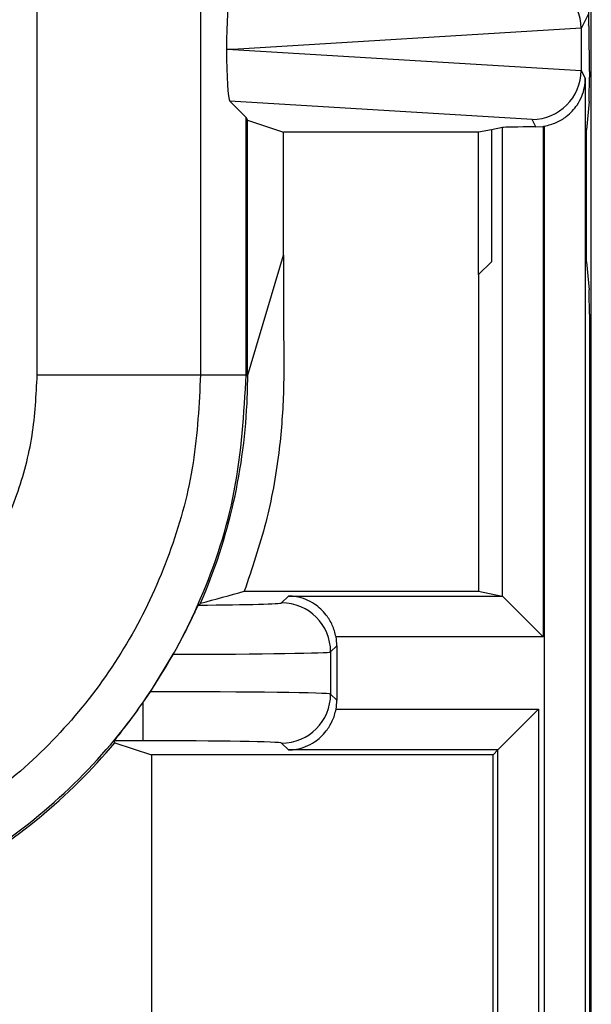
# Model space of a CAD drawing. Units: inches. Extents: x 0.5 to 8, y 0.3 to 10.7.
# Drawn here: x 2.8 to 3, y 5.1 to 5.3 of the extents above; entities that cross this region are included whole.
import ezdxf

# ---------------------------------------------------------------- set-up
doc = ezdxf.new("R2010")
doc.units = ezdxf.units.IN
doc.header["$MEASUREMENT"] = 0

msp = doc.modelspace()

# ---------------------------------------------------------------- linework, layer by layer
at = {"color": 7, "linetype": 'Continuous', "lineweight": 25}
for p, q in [((2.950483133015222, 4.956508275243737), (2.950483133015222, 5.691416411726652)), ((2.949911482019669, 5.565769430099327), (2.949911482019669, 5.312436096765994)), ((2.837418474272815, 5.241055883383173), (2.837418474273806, 5.329275790801504)), ((2.870746730779019, 5.32967596754912), (2.870746730779019, 5.241055883383173)), ((2.949823451788546, 5.314532966556363), (2.948406076979283, 5.311698001031906)), ((2.948405964244168, 5.311744758721384), (2.877345996667083, 5.307436096765994)), ((2.948406076979283, 5.311698001031906), (2.948406076979283, 5.30317419250008)), ((2.950005990121311, 5.312247066166476), (2.949911482019669, 5.312436096765994)), ((2.877345996667083, 5.307436096765994), (2.876042153104326, 5.307436096765994)), ((2.877345996667083, 5.307436096765994), (2.948405964244168, 5.303127434810604)), ((2.948406076979283, 5.30317419250008), (2.949256332307682, 5.301473552325553)), ((2.949256332307682, 5.301473552325553), (2.949256332307682, 5.047436096765995)), ((2.950086019375484, 5.302915154345016), (2.950086019375484, 5.301741768609215)), ((2.876710582796461, 5.296893469305884), (2.880066253170319, 5.293537798932025)), ((2.938418380421285, 5.293151868387074), (2.876710582796461, 5.296893469305884)), ((2.950046188019751, 5.296760795118757), (2.949475138630131, 5.291035906292314)), ((2.880066253170319, 5.241055883383173), (2.880066253170319, 5.293537798932025)), ((2.880066253170319, 5.293537798932025), (2.880357148763344, 5.292955963434418)), ((2.939186497594763, 5.291615517034329), (2.938418380421285, 5.293151868387074)), ((2.880357148763344, 5.292955963434418), (2.88769423786297, 5.290512254344467)), ((2.880357148763344, 5.240764987790147), (2.880357148763344, 5.292955963434418)), ((2.932336778792395, 5.291484960491757), (2.930086019375484, 5.291035906292314)), ((2.932336778792395, 5.195870830895556), (2.932336778792395, 5.291484960491757)), ((2.939186497594763, 5.291615517034329), (2.940638401276494, 5.291723878112416)), ((2.940638401276494, 5.291723878112416), (2.940638401276494, 5.187569208411442)), ((2.940923316282147, 5.047436096765995), (2.940923316282147, 5.291769935498444)), ((2.927461359469706, 5.290512254344467), (2.88769423786297, 5.290512254344467)), ((2.88769423786297, 5.265450765089333), (2.88769423786297, 5.290512254344467)), ((2.930086019375484, 5.291035906292314), (2.927461359469706, 5.290512254344467)), ((2.927461359469706, 5.261478103526882), (2.927461359469706, 5.290512254344467)), ((2.930086019375484, 5.291035906292314), (2.930086019375484, 5.26410276343266)), ((2.949475138630131, 5.26410276343266), (2.949475138630131, 5.291035906292314)), ((2.880357148763344, 5.240764987790147), (2.88769423786297, 5.265450765089333)), ((2.88769423786297, 5.265450765089333), (2.887694237863064, 5.24915023247547)), ((2.930086019375484, 5.26410276343266), (2.927461359469706, 5.261478103526882)), ((2.949475138630131, 5.26410276343266), (2.950046188019751, 5.258377874606218)), ((2.927461359469706, 5.261478103526882), (2.927461359469706, 5.196863839716221)), ((2.950086019375484, 5.253396901115758), (2.950086019375484, 4.956508275243821)), ((2.837418474272815, 5.241055883383173), (2.870746730779019, 5.241055883383173)), ((2.870746730779019, 5.241055883383173), (2.880066253170319, 5.241055883383173)), ((2.880066253170319, 5.241055883383173), (2.880357148763344, 5.240764987790147)), ((2.879660796672424, 5.196863839716318), (2.927461359469706, 5.196863839716221)), ((2.927461359469706, 5.196863839716221), (2.93228596002792, 5.195901272537762)), ((2.887294288676959, 5.194495728356972), (2.888699832857842, 5.195901272537852)), ((2.888699832857842, 5.195901272537852), (2.93228596002792, 5.195901272537762)), ((2.932336778792395, 5.195870830895556), (2.940638401276494, 5.187569208411442)), ((2.940638401276494, 5.187569208411442), (2.898390359513534, 5.187569208411528)), ((2.89855538954238, 5.185759875319282), (2.897292765628503, 5.184497251405408)), ((2.89855538954238, 5.185759875319282), (2.89855538954238, 5.174634470779962)), ((2.86050030182581, 5.176382626917751), (2.865179663213149, 5.184017864569637)), ((2.897292765628503, 5.184497251405408), (2.897292765628503, 5.175897094693839)), ((2.858965270647307, 5.17413045940978), (2.86050030182581, 5.176382626917751)), ((2.897292765628503, 5.175897094693839), (2.89855538954238, 5.174634470779962)), ((2.858965270647307, 5.17413045940978), (2.858965270647507, 5.166384546650094)), ((2.89839035951353, 5.172825137687695), (2.939729751978799, 5.172825137687695)), ((2.931397687852496, 5.164493073561392), (2.939729751978799, 5.172825137687695)), ((2.939729751978799, 5.172825137687695), (2.939729751978799, 5.047436096765995)), ((2.858965270647507, 5.166384546650094), (2.853196167400303, 5.166384546650094)), ((2.85324221002154, 5.165974215472894), (2.853230325014124, 5.165974215472894)), ((2.85324221002154, 5.165974215472894), (2.860704530456429, 5.163530506382943)), ((2.888699832857821, 5.164493073561392), (2.887294288676939, 5.165898617742275)), ((2.930435120674048, 5.163530506382944), (2.86070453045649, 5.163530506382944)), ((2.86070453045649, 5.163530506382944), (2.86070453045649, 4.974787781040316)), ((2.931397687852496, 5.164493073561392), (2.888699832857821, 5.164493073561392)), ((2.931397687852496, 5.164493073561392), (2.930435120674048, 5.163530506382944)), ((2.930435120674048, 4.975111852442442), (2.930435120674048, 5.163530506382944)), ((2.931397687852496, 5.047436096765995), (2.931397687852496, 5.164493073561392))]:
    msp.add_line(p, q, dxfattribs=at)
for centre, start, end in [((2.887290721015233, 5.184493683743701), 0.02043701640491404, 89.97956298348316), ((2.887290721015233, 5.175900662355545), 270.0204370164032, 359.979562983601)]:
    msp.add_arc(centre, 0.01000204524955087, start, end, dxfattribs=at)
for centre, major_axis, ratio, start_param, end_param in [((2.938418380421285, 5.311721848193351), (-0.005516356108996146, 0.008349093914302943), 0.9972461544017052, 4.132078419186275, 5.698046687918397), ((2.876713825759711, 5.307980443908916), (4.197464621391588e-05, 0.01002081649531661), 0.06689882351134029, 0.06735956285723058, 1.625424933738111), ((2.938093059390694, 5.311071156576652), (0.00884883739725151, 0.005674693417692112), 0.9334125480728187, 5.743802845098811, 5.748478604116785), ((2.950004568609437, 5.302915154345016), (0, 0.009333333333333194), 0.008726867790790321, 4.71238898038469, 6.265732014662998), ((2.876713825759711, 5.306891749623071), (-4.197464621347181e-05, 0.0100208164953175), 0.06689882351133436, 1.516167719851425, 3.07423309073322), ((2.938093059390694, 5.303801036955335), (0.008848837397251952, -0.005674693417691224), 0.9334125480728764, 0.5347067030628695, 0.5393824620805764), ((2.938418380421284, 5.303150345338636), (0.005516356108996145, 0.008349093914303827), 0.9972461544016313, 3.726731272851173, 5.292699541583227), ((2.95004238503653, 5.301741768609215), (0, 0.005000000000000782), 0.00872686779080786, 3.228859116179519, 4.71238898038469), ((2.940638401276494, 5.291472282915519), (0.008333333333333304, 0), 0.01745506492817134, 1.745918498290254, 3.054326190990153), ((2.939183862253248, 5.30161926507036), (0.004472714922462818, -0.008946111164839902), 0.9998096356151953, 5.965458148589391, 5.994320025858251), ((2.95004238503653, 5.253396901115758), (0, 0.005000000000000782), 0.00872686779080786, 4.71238898038469, 6.19591884458295), ((2.763686039618341, 5.240773872577663), (0.08250207363193685, -0.08250207363193685), 0.9999238504775756, 0.3768605498654703, 0.7493922396823837), ((2.932273235963632, 5.18756920841146), (0, 0.00833333333333286), 0.08748866352592585, 6.195918844580223, 6.265732014659855), ((2.858965270647528, 5.194504359622176), (0.02833333333333377, -5.773159728050814e-14), 0.01745506492822744, 5.125179685452109, 6.265732014660707), ((2.779136502422446, 5.225323409773559), (0.1212133223099228, 0.0366965643706152), 0.565797219175589, 5.378125324813541, 5.383297702758726), ((2.88855386626194, 5.185756828990407), (0.007073221891702897, 0.007073221891688242), 0.9996954598819883, 5.497939437030752, 5.679851876528612), ((2.858965270647507, 5.184505882670612), (0.03833333333333355, -5.773159728050814e-14), 0.01290156972955954, 4.87522219344004, 6.265732014661009), ((2.858965270647507, 5.175888463428692), (0.03833333333333355, 0), 0.01290156972953637, 0.01745329252148773, 1.530741325317804), ((2.88855386626194, 5.174637517108836), (0.007073221891695791, -0.007073221891695347), 0.9996954598818941, 0.6033334306498759, 0.7852458701499001), ((2.763686039618341, 5.240773872577663), (0.08250207363193685, -0.08250207363193685), 0.9999238504775756, 6.186010037311477, 6.372670629545108), ((2.68889777486365, 5.315562137332355), (-0.1403489018390025, 0.2270815590996014), 0.3819920286122624, 3.784591411406979, 3.78688076370156), ((2.858965270647507, 5.165889986477129), (0.02833333333333332, 0), 0.01745506492816502, 0.01745329251792773, 1.570796326794897), ((2.763686039618341, 5.240773872577663), (0.08250207363193685, -0.08250207363193685), 0.9999238504775756, 5.497825219993089, 6.186010037311477)]:
    msp.add_ellipse(centre, major_axis=major_axis, ratio=ratio, start_param=start_param, end_param=end_param, dxfattribs=at)
for points, knots in [([(2.940923316282147, 5.291769935498444), (2.941750197163788, 5.291980413268596), (2.943398987665904, 5.292400103402977), (2.945769604794355, 5.293888021935518), (2.947991207321934, 5.296301074396927), (2.949062954767733, 5.299026454965724), (2.949250406796644, 5.300875407383844), (2.949256156878226, 5.30145584376989), (2.949256332307682, 5.301473552325553)], [0, 0, 0, 0, 0.1545053148415468, 0.3080817337701048, 0.5398057022972609, 0.855657528519541, 0.9955962500764011, 1, 1, 1, 1]), ([(2.887694237863064, 5.249150232475449), (2.887734485591506, 5.245143247124999), (2.887815103182823, 5.237117116957955), (2.886825745395489, 5.22428905146271), (2.884370899435331, 5.210719370420462), (2.881238086193478, 5.201503692494125), (2.879660796672424, 5.1968638397163)], [0, 0, 0, 0, 0.2257193222985227, 0.4521236050390863, 0.7241585661539583, 1, 1, 1, 1]), ([(2.763404012760394, 5.167041437922199), (2.768892982422811, 5.167390378205563), (2.77854277892813, 5.168003827164852), (2.791732296202275, 5.17234395395993), (2.802872148373085, 5.178020371159136), (2.812879009225044, 5.185559446859684), (2.821505196087768, 5.19463572672616), (2.828460313471332, 5.205052459277044), (2.833567592119789, 5.216464464529505), (2.836794086923111, 5.228588084402317), (2.837210349495886, 5.23690003704368), (2.837418474272815, 5.241055883383173)], [0, 0, 0, 0, 0.141505230593875, 0.2487710378540746, 0.3560364754903577, 0.4634418360342461, 0.5708376126214417, 0.6781423815816837, 0.7854337680592793, 0.8927202393873094, 1, 1, 1, 1]), ([(2.870746730779019, 5.241055883383173), (2.870445823878372, 5.235032159148702), (2.86984399709205, 5.222984450738128), (2.865167624441646, 5.205408210446248), (2.857766294160024, 5.188858835111962), (2.847681522452434, 5.173746811936609), (2.83516949347301, 5.160578746851771), (2.82065297030289, 5.149636844547874), (2.804488986235279, 5.141401819618498), (2.78535766175826, 5.135104569533715), (2.771362080566051, 5.134217550724301), (2.763404028812832, 5.133713181416986)], [0, 0, 0, 0, 0.1072154179629723, 0.2144354625903938, 0.3217290220967779, 0.4290318080280195, 0.5364683414218664, 0.6439114823871613, 0.7512283829405975, 0.8585455383308532, 1, 1, 1, 1]), ([(2.763404028812832, 5.124393659025686), (2.771353563662977, 5.124863463801575), (2.787044047325852, 5.125790746252661), (2.809309632392698, 5.13304171184463), (2.829227978771894, 5.14386140855427), (2.846382374060961, 5.158077679110599), (2.860598646874078, 5.175232121718007), (2.871418332211226, 5.195150589975), (2.878669196687856, 5.217416099119202), (2.879596460004094, 5.233106448812954), (2.880066253170319, 5.241055883383173)], [0, 0, 0, 0, 0.1301216772739998, 0.2568291214443048, 0.3801219863717799, 0.4999999993036024, 0.6198796484346933, 0.7431730586295487, 0.8698799576718883, 1, 1, 1, 1]), ([(2.880281689005566, 5.23656948963426), (2.88029995343679, 5.237129603049477), (2.880336482600911, 5.23824983913127), (2.880364095365077, 5.239763965495673), (2.880372928591948, 5.240447291934964), (2.880377297914913, 5.24078529682809)], [0, 0, 0, 0, 0.3357006110695067, 0.6714067668847153, 1, 1, 1, 1]), ([(2.870739987916557, 5.194420150080618), (2.87074831269173, 5.194422393981204), (2.873770106952017, 5.195236903174575), (2.876719514490303, 5.196051493507506), (2.879660796672414, 5.196863839716318)], [0, 0, 0, 0, 0.002754911306447252, 1, 1, 1, 1]), ([(2.898390359513534, 5.187569208411528), (2.898172511648862, 5.188399085656468), (2.897738152154557, 5.190053749846038), (2.896222331321471, 5.19243180080926), (2.893774899653223, 5.19465779583575), (2.89106708386816, 5.195705335359235), (2.889252862839971, 5.19589131918243), (2.888717541457399, 5.195900953820981), (2.888699832857842, 5.195901272537852)], [0, 0, 0, 0, 0.1560728405181048, 0.3111883615856046, 0.5463736920244987, 0.8662756546452077, 0.9955763566336259, 1, 1, 1, 1]), ([(2.865179663213149, 5.184017864569637), (2.865838382238602, 5.185217274119018), (2.867155720572856, 5.187615911651587), (2.868726682520546, 5.190757288737137), (2.869823757491307, 5.193043802833974), (2.870259336623552, 5.19394842516134), (2.870318475318155, 5.194032561939459), (2.870331674256504, 5.194051340104155)], [0, 0, 0, 0, 0.2334752297576462, 0.4669151161182973, 0.7009851412431268, 0.9332640209149713, 1, 1, 1, 1]), ([(2.853196167400303, 5.166384546650094), (2.853261364707379, 5.166480789728601), (2.853391501525028, 5.166672895331104), (2.854445421571338, 5.168011414143116), (2.856073286392422, 5.170121746300349), (2.857725350261235, 5.172363497014297), (2.858703292374682, 5.173757124346205), (2.858965270647307, 5.17413045940978)], [0, 0, 0, 0, 0.1929405122465795, 0.3851181189113153, 0.6426771456183783, 0.9042777452026988, 1, 1, 1, 1]), ([(2.888699832857821, 5.164493073561392), (2.88871754113906, 5.164493392285689), (2.889252852899043, 5.164503027148731), (2.890423083245821, 5.16462275537552), (2.892201366616517, 5.165130782374858), (2.89386458072698, 5.165995618771998), (2.895279965692803, 5.16709998337647), (2.89629403059162, 5.168193376034194), (2.897076858615465, 5.169322131621553), (2.897643420202054, 5.17038815570101), (2.89810945763923, 5.171562869701139), (2.898295726093949, 5.172399890486005), (2.89839035951353, 5.172825137687695)], [0, 0, 0, 0, 0.004410892782905597, 0.1333389021159735, 0.2912899676309229, 0.4533844707044731, 0.5695575104778787, 0.6886600298123737, 0.7654192777597764, 0.8437318148255636, 0.9206081740618218, 1, 1, 1, 1])]:
    msp.add_open_spline(points, degree=3, knots=knots, dxfattribs=at)

doc.saveas('drawing.dxf')
